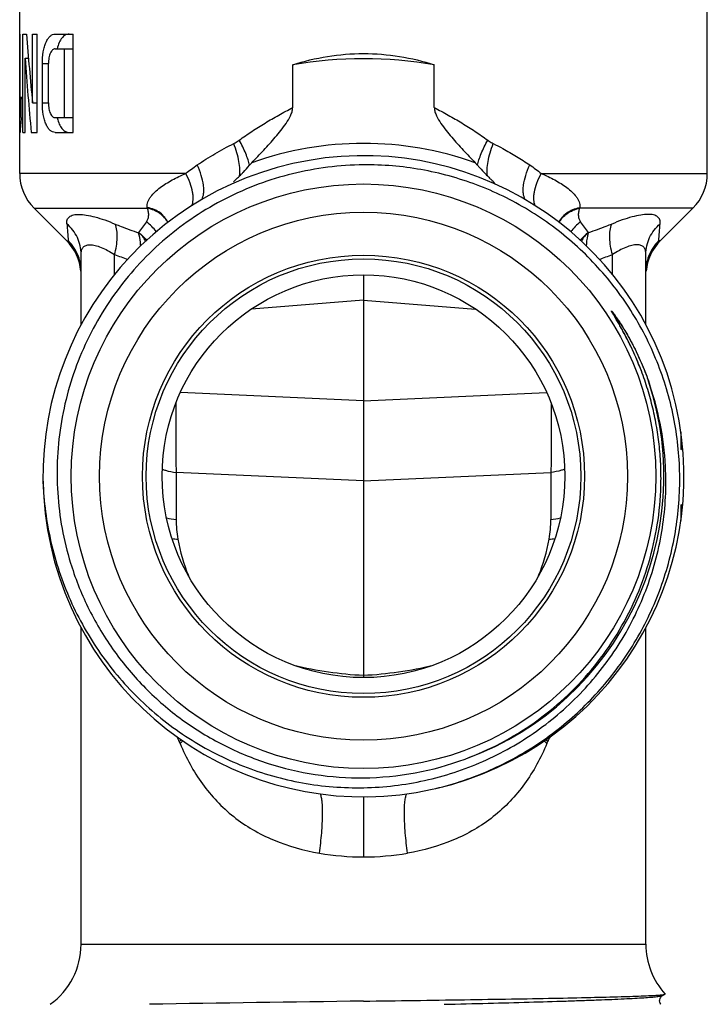
# Model space of a CAD drawing. Units: millimetres. Extents: x 0 to 297, y 0 to 210.
# Drawn here: x 155 to 183, y 99 to 139 of the extents above; entities that cross this region are included whole.
import ezdxf

# ---------------------------------------------------------------- set-up
doc = ezdxf.new("R2010")
doc.units = ezdxf.units.MM
doc.header["$LTSCALE"] = 16.335
doc.layers.get('0').update_dxf_attribs({"linetype": 'CONTINUOUS'})
for name, color, linetype in [('A_STD', 7, 'CONTINUOUS'), ('BESCHR-HEI', 7, 'CONTINUOUS'), ('E_STD', 7, 'CONTINUOUS')]:
    doc.layers.add(name, color=color, linetype=linetype)

msp = doc.modelspace()

# ---------------------------------------------------------------- linework, layer by layer
at = {"color": 9, "linetype": 'Continuous'}
for p, q in [((161.449, 132.393), (154.685, 132.393)), ((175.921, 132.393), (182.685, 132.393)), ((155.271, 130.979), (159.885, 130.979)), ((182.099, 130.979), (177.485, 130.979)), ((156.599, 129.651), (156.666, 129.651)), ((158.551, 128.282), (158.551, 129.094)), ((178.819, 128.285), (178.819, 129.094)), ((161.054, 120.223), (161.054, 118.302))]:
    msp.add_line(p, q, dxfattribs=at)
at = {"color": 7, "linetype": 'Continuous'}
for p, q in [((157.185, 126.222), (157.185, 129.106)), ((180.185, 126.223), (180.185, 129.106)), ((181.61, 121.867), (181.61, 121.154)), ((181.61, 121.154), (181.685, 121.206)), ((181.61, 118.907), (181.61, 118.263)), ((181.679, 118.855), (181.61, 118.907)), ((157.185, 101.009), (157.185, 113.905)), ((180.867, 98.924), (180.967, 98.976)), ((180.967, 98.976), (180.972, 98.985))]:
    msp.add_line(p, q, dxfattribs=at)
msp.add_lwpolyline([(180.799, 98.565), (180.79, 98.576), (180.769, 98.611), (180.753, 98.655), (180.745, 98.705), (180.748, 98.753), (180.761, 98.798), (180.78, 98.839), (180.802, 98.87), (180.822, 98.891), (180.838, 98.905), (180.852, 98.915), (180.863, 98.921), (180.867, 98.924)], dxfattribs=at)
for centre, radius, start, end in [((168.685, 120.065), 13.05, 283.0412, 282.3798), ((156.685, 132.393), 2, 180, 225), ((155.185, 128.237), 2, 5, 45), ((168.729, 119.832), 12.269, 2.9603, 19.5522), ((168.656, 120.189), 12.449, 197.1207, 197.4513), ((168.559, 120.041), 12.255, 270.5872, 290.3434), ((154.185, 101.009), 3, 305.4505, 360), ((205.04, -2667.488), 2766.421, 90.752971, 90.933538)]:
    msp.add_arc(centre, radius, start, end, dxfattribs=at)
at = {"color": 9, "linetype": 'Continuous'}
for centre, radius, start, end in [((160.655, 131.131), 0.785, 188.8925, 190.3239), ((159.581, 130.935), 0.307, 8.1986, 10.3326), ((177.787, 130.936), 0.304, 169.6594, 171.8094), ((176.715, 131.131), 0.785, 349.6762, 351.1074), ((233.344, 136.732), 77.005, 184.75896, 185.27666), ((168.045, 123.951), 10.445, 141.7322, 144.6713), ((158.583, 128.735), 2.106, 37.6685, 53.1878), ((178.787, 128.735), 2.106, 126.812, 142.4245), ((169.296, 123.93), 10.481, 35.3341, 38.2631), ((179.092, 128.361), 2.052, 127.3759, 140.356), ((155.201, 128.36), 1.953, 36.6354, 41.3863), ((155.445, 128.41), 1.741, 20.2663, 45.4746), ((163.375, 141.293), 13.118, 248.4262, 250.8963), ((173.995, 141.295), 13.12, 289.111, 291.5736), ((154.98, 128.243), 2.204, 9.0544, 18.1315), ((155.451, 128.413), 1.734, 0.0099, 20.2341), ((168.685, 120.065), 12.235, 290.2645, 18.4543), ((161.18, 120.083), 1.785, 253.2437, 265.952), ((165.554, 118.302), 4.5, 179.9999, 190.1796), ((161.144, 119.266), 1.76, 261.62, 269.3761), ((168.552, 118.84), 7.546, 190.1776, 201.959), ((158.883, 108.302), 2.492, 22.6503, 27.6201), ((158.601, 112.188), 3.903, 311.4252, 313.0471), ((179.408, 116.852), 19.743, 202.6096, 202.8652), ((158.648, 112.076), 3.871, 311.5852, 313.9186)]:
    msp.add_arc(centre, radius, start, end, dxfattribs=at)
for points, knots in [([(161.913, 132.739), (162.031, 132.818), (162.27, 132.976), (162.637, 133.2), (163.016, 133.413), (163.273, 133.548), (163.404, 133.612)], [0, 0, 0, 0, 0.246966, 0.495936, 0.746958, 1, 1, 1, 1]), ([(163.404, 133.612), (163.424, 133.621), (163.471, 133.647), (163.545, 133.69), (163.597, 133.728), (163.624, 133.746)], [0, 0, 0, 0, 0.248437, 0.623168, 1, 1, 1, 1]), ([(173.746, 133.746), (173.764, 133.734), (173.808, 133.702), (173.881, 133.657), (173.937, 133.626), (173.966, 133.612)], [0, 0, 0, 0, 0.25149, 0.626835, 1, 1, 1, 1]), ([(173.966, 133.612), (174.097, 133.548), (174.418, 133.38), (174.919, 133.093), (175.28, 132.858), (175.457, 132.739)], [0, 0, 0, 0, 0.253052, 0.628793, 1, 1, 1, 1]), ([(161.449, 132.393), (161.523, 132.455), (161.676, 132.572), (161.833, 132.684), (161.913, 132.739)], [0, 0, 0, 0, 0.499445, 1, 1, 1, 1]), ([(162.097, 131.328), (162.141, 131.403), (162.177, 131.544), (162.185, 131.743), (162.164, 131.991), (162.083, 132.33), (161.977, 132.6), (161.913, 132.739)], [0, 0, 0, 0, 0.178871, 0.287346, 0.408717, 0.68639, 1, 1, 1, 1]), ([(175.273, 131.328), (175.229, 131.404), (175.193, 131.544), (175.185, 131.743), (175.206, 131.991), (175.287, 132.331), (175.393, 132.6), (175.457, 132.739)], [0, 0, 0, 0, 0.178936, 0.287432, 0.408811, 0.68646, 1, 1, 1, 1]), ([(175.457, 132.739), (175.537, 132.685), (175.694, 132.573), (175.846, 132.454), (175.921, 132.393)], [0, 0, 0, 0, 0.500554, 1, 1, 1, 1]), ([(159.88, 131.01), (159.874, 131.048), (159.874, 131.128), (159.904, 131.242), (159.957, 131.351), (160.05, 131.489), (160.198, 131.65), (160.408, 131.823), (160.642, 131.983), (160.986, 132.183), (161.261, 132.313), (161.449, 132.393)], [0, 0, 0, 0, 0.05334, 0.106467, 0.16067, 0.216588, 0.333717, 0.457437, 0.58672, 0.720689, 1, 1, 1, 1]), ([(161.687, 131.071), (161.725, 131.146), (161.753, 131.282), (161.751, 131.471), (161.721, 131.703), (161.629, 132.019), (161.516, 132.266), (161.449, 132.393)], [0, 0, 0, 0, 0.181897, 0.290636, 0.411612, 0.687593, 1, 1, 1, 1]), ([(175.682, 131.074), (175.645, 131.149), (175.617, 131.284), (175.619, 131.474), (175.649, 131.705), (175.742, 132.02), (175.854, 132.266), (175.921, 132.393)], [0, 0, 0, 0, 0.18216, 0.290987, 0.411999, 0.687882, 1, 1, 1, 1]), ([(175.921, 132.393), (176.109, 132.313), (176.384, 132.183), (176.728, 131.983), (176.963, 131.823), (177.172, 131.65), (177.321, 131.489), (177.413, 131.351), (177.466, 131.242), (177.496, 131.128), (177.496, 131.048), (177.49, 131.01)], [0, 0, 0, 0, 0.279311, 0.413281, 0.542565, 0.666287, 0.783418, 0.839334, 0.893538, 0.94666, 1, 1, 1, 1]), ([(156.605, 130.344), (156.6, 130.399), (156.606, 130.482), (156.655, 130.577), (156.71, 130.634), (156.783, 130.678), (156.913, 130.721), (157.122, 130.736), (157.418, 130.704), (157.767, 130.624), (158.162, 130.498), (158.435, 130.391), (158.578, 130.331)], [0, 0, 0, 0, 0.073147, 0.106328, 0.140048, 0.176701, 0.218234, 0.32045, 0.451607, 0.611003, 0.795384, 1, 1, 1, 1]), ([(159.845, 130.42), (159.871, 130.454), (159.915, 130.532), (159.943, 130.669), (159.935, 130.823), (159.905, 130.926), (159.885, 130.979)], [0, 0, 0, 0, 0.218741, 0.451201, 0.708753, 1, 1, 1, 1]), ([(160.711, 130.402), (160.681, 130.477), (160.594, 130.621), (160.404, 130.799), (160.16, 130.933), (159.977, 130.989), (159.88, 131.01)], [0, 0, 0, 0, 0.226592, 0.464737, 0.721765, 1, 1, 1, 1]), ([(160.714, 130.393), (160.683, 130.467), (160.595, 130.61), (160.404, 130.785), (160.162, 130.916), (159.979, 130.971), (159.883, 130.99)], [0, 0, 0, 0, 0.227349, 0.465754, 0.722498, 1, 1, 1, 1]), ([(160.712, 130.391), (160.678, 130.464), (160.587, 130.602), (160.396, 130.773), (160.158, 130.903), (159.979, 130.958), (159.885, 130.979)], [0, 0, 0, 0, 0.228495, 0.46809, 0.7247, 1, 1, 1, 1]), ([(176.657, 130.395), (176.688, 130.469), (176.776, 130.612), (176.967, 130.786), (177.209, 130.916), (177.391, 130.971), (177.487, 130.99)], [0, 0, 0, 0, 0.227348, 0.46578, 0.722533, 1, 1, 1, 1]), ([(176.659, 130.402), (176.689, 130.477), (176.776, 130.621), (176.966, 130.799), (177.21, 130.933), (177.394, 130.989), (177.49, 131.01)], [0, 0, 0, 0, 0.226597, 0.464747, 0.721774, 1, 1, 1, 1]), ([(176.659, 130.393), (176.693, 130.465), (176.784, 130.604), (176.975, 130.773), (177.213, 130.903), (177.392, 130.958), (177.485, 130.979)], [0, 0, 0, 0, 0.228502, 0.468123, 0.724738, 1, 1, 1, 1]), ([(177.485, 130.979), (177.465, 130.926), (177.435, 130.823), (177.427, 130.669), (177.456, 130.532), (177.499, 130.454), (177.525, 130.42)], [0, 0, 0, 0, 0.291246, 0.548799, 0.781259, 1, 1, 1, 1]), ([(157.185, 129.106), (157.185, 129.338), (157.079, 129.81), (156.784, 130.191), (156.605, 130.344)], [0, 0, 0, 0, 0.496055, 1, 1, 1, 1]), ([(158.551, 129.094), (158.612, 129.314), (158.669, 129.643), (158.65, 130.062), (158.608, 130.248), (158.578, 130.331)], [0, 0, 0, 0, 0.547155, 0.788027, 1, 1, 1, 1]), ([(158.578, 130.331), (158.656, 130.299), (158.968, 130.171), (159.285, 130.056), (159.526, 129.978)], [0, 0, 0, 0, 0.251068, 1, 1, 1, 1]), ([(178.792, 130.331), (178.714, 130.299), (178.402, 130.171), (178.085, 130.056), (177.845, 129.978)], [0, 0, 0, 0, 0.251068, 1, 1, 1, 1]), ([(159.524, 129.991), (159.523, 129.989), (159.524, 129.986), (159.528, 129.979), (159.526, 129.978)], [0, 0, 0, 0, 0.517662, 1, 1, 1, 1]), ([(159.814, 129.63), (159.782, 129.7), (159.699, 129.834), (159.586, 129.943), (159.524, 129.991)], [0, 0, 0, 0, 0.492514, 1, 1, 1, 1]), ([(159.612, 129.442), (159.611, 129.491), (159.603, 129.672), (159.57, 129.854), (159.526, 129.978)], [0, 0, 0, 0, 0.271591, 1, 1, 1, 1]), ([(177.846, 129.991), (177.788, 129.939), (177.672, 129.833), (177.587, 129.699), (177.555, 129.629)], [0, 0, 0, 0, 0.505951, 1, 1, 1, 1]), ([(177.844, 129.978), (177.831, 129.939), (177.779, 129.765), (177.76, 129.582), (177.758, 129.443)], [0, 0, 0, 0, 0.228422, 1, 1, 1, 1]), ([(177.846, 129.991), (177.847, 129.989), (177.846, 129.986), (177.842, 129.979), (177.845, 129.978)], [0, 0, 0, 0, 0.513755, 1, 1, 1, 1]), ([(157.075, 128.929), (157.057, 128.982), (156.979, 129.193), (156.868, 129.391), (156.768, 129.525)], [0, 0, 0, 0, 0.252782, 1, 1, 1, 1]), ([(157.185, 129.106), (157.185, 129.161), (157.194, 129.262), (157.251, 129.376), (157.322, 129.437), (157.414, 129.483), (157.565, 129.5), (157.773, 129.465), (158.013, 129.383), (158.278, 129.257), (158.458, 129.152), (158.551, 129.094)], [0, 0, 0, 0, 0.096082, 0.178105, 0.217995, 0.259892, 0.357166, 0.480493, 0.631286, 0.806236, 1, 1, 1, 1]), ([(161.048, 123.042), (161.041, 122.512), (161.035, 121.757), (161.041, 120.817), (161.049, 120.407), (161.054, 120.223)], [0, 0, 0, 0, 0.563706, 0.803268, 1, 1, 1, 1]), ([(160.49, 120.358), (160.534, 120.339), (160.716, 120.27), (160.909, 120.233), (161.054, 120.223)], [0, 0, 0, 0, 0.24682, 1, 1, 1, 1]), ([(161.217, 109.18), (161.46, 108.605), (161.909, 107.775), (162.702, 106.816), (163.389, 106.188), (164.165, 105.659), (165.311, 105.091), (166.251, 104.831), (166.89, 104.72)], [0, 0, 0, 0, 0.248107, 0.370625, 0.493167, 0.616785, 0.742334, 1, 1, 1, 1]), ([(166.89, 104.72), (166.928, 104.994), (166.974, 105.397), (167.01, 105.917), (167.022, 106.262), (167.019, 106.563), (167.003, 106.811), (166.976, 106.981), (166.946, 107.084), (166.928, 107.125), (166.918, 107.141)], [0, 0, 0, 0, 0.340747, 0.498123, 0.640917, 0.765234, 0.867802, 0.946269, 0.97618, 1, 1, 1, 1]), ([(171.975, 98.565), (172.571, 98.58), (173.724, 98.608), (175.377, 98.652), (176.659, 98.69), (177.592, 98.721), (178.213, 98.743), (178.776, 98.766), (179.277, 98.788), (179.714, 98.81), (180.082, 98.832), (180.381, 98.854), (180.586, 98.873), (180.713, 98.889), (180.781, 98.9), (180.831, 98.91), (180.857, 98.919), (180.867, 98.924)], [0, 0, 0, 0, 0.201178, 0.388403, 0.557099, 0.633191, 0.703146, 0.766537, 0.82298, 0.872126, 0.913686, 0.947402, 0.973091, 0.98288, 0.990618, 0.996313, 1, 1, 1, 1])]:
    msp.add_open_spline(points, degree=3, knots=knots, dxfattribs=at)
at = {"color": 7, "linetype": 'Continuous'}
for points, knots in [([(168.685, 132.743), (167.714, 132.733), (165.767, 132.489), (163.014, 131.464), (160.567, 129.836), (158.56, 127.688), (157.102, 125.136), (156.273, 122.316), (156.118, 119.382), (156.472, 117.452), (156.758, 116.524)], [0, 0, 0, 0, 0.125009, 0.25001, 0.37501, 0.500011, 0.625009, 0.750005, 0.875004, 1, 1, 1, 1]), ([(171.483, 107.318), (172.246, 107.494), (173.371, 107.861), (174.782, 108.546), (176.126, 109.354), (177.661, 110.589), (178.947, 112.079), (179.802, 113.395), (180.534, 114.783), (181.207, 116.634), (181.598, 118.963), (181.561, 121.324), (181.094, 123.64), (180.214, 125.832), (179.159, 127.495), (178.144, 128.691), (177.024, 129.79), (175.441, 130.962), (173.67, 131.823), (172.178, 132.308), (170.648, 132.653), (169.468, 132.751), (168.685, 132.743)], [0, 0, 0, 0, 0.062487, 0.093763, 0.125034, 0.187519, 0.250005, 0.281281, 0.312556, 0.37504, 0.437523, 0.500007, 0.56249, 0.624972, 0.687457, 0.718732, 0.750007, 0.812489, 0.874972, 0.906243, 0.937519, 1, 1, 1, 1]), ([(172.82, 108.55), (173.318, 108.735), (174.29, 109.169), (175.651, 110.003), (176.892, 111.007), (177.992, 112.163), (178.932, 113.452), (179.697, 114.852), (180.273, 116.34), (180.65, 117.89), (180.794, 119.212), (180.805, 120.273), (180.761, 121.068), (180.666, 121.859), (180.519, 122.642), (180.323, 123.413), (180.117, 124.044), (179.929, 124.54), (179.776, 124.908), (179.64, 125.21), (179.524, 125.449), (179.435, 125.627), (179.344, 125.803), (179.249, 125.978), (179.169, 126.123), (179.103, 126.238), (179.053, 126.325), (179.003, 126.41), (178.961, 126.482), (178.927, 126.539), (178.901, 126.581), (178.876, 126.624), (178.85, 126.666), (178.829, 126.702), (178.813, 126.731), (178.803, 126.749), (178.795, 126.763), (178.79, 126.772), (178.787, 126.779), (178.784, 126.785), (178.783, 126.789), (178.783, 126.792), (178.785, 126.794), (178.789, 126.79), (178.793, 126.786), (178.797, 126.782), (178.805, 126.773), (178.822, 126.752), (178.848, 126.72), (178.877, 126.681), (178.906, 126.641), (178.935, 126.6), (178.964, 126.56), (179.001, 126.506), (179.066, 126.41), (179.157, 126.271), (179.262, 126.103), (179.364, 125.932), (179.464, 125.76), (179.56, 125.586), (179.652, 125.41), (179.772, 125.174), (179.915, 124.875), (180.073, 124.51), (180.219, 124.14), (180.308, 123.89), (180.351, 123.765)], [0, 0, 0, 0, 0.06255, 0.125105, 0.18764, 0.250168, 0.312687, 0.375199, 0.437707, 0.500211, 0.562713, 0.593979, 0.625245, 0.656511, 0.687776, 0.719041, 0.750307, 0.765942, 0.781576, 0.797211, 0.805028, 0.812845, 0.820662, 0.828479, 0.836295, 0.840203, 0.844111, 0.848018, 0.851924, 0.853877, 0.855829, 0.85778, 0.859731, 0.861678, 0.862651, 0.86362, 0.864103, 0.864581, 0.864819, 0.865057, 0.865274, 0.86536, 0.865417, 0.865601, 0.865866, 0.866099, 0.866327, 0.867287, 0.869221, 0.871163, 0.873107, 0.875054, 0.877002, 0.87895, 0.882849, 0.890651, 0.898456, 0.906263, 0.914072, 0.921881, 0.929692, 0.937503, 0.953125, 0.968749, 0.984374, 1, 1, 1, 1]), ([(180.003, 124.346), (179.948, 124.49), (179.833, 124.777), (179.646, 125.201), (179.443, 125.617), (179.261, 125.959), (179.129, 126.194), (179.051, 126.328), (179.002, 126.411), (178.963, 126.477), (178.933, 126.527), (178.904, 126.577), (178.879, 126.618), (178.859, 126.651), (178.845, 126.676), (178.83, 126.701), (178.818, 126.722), (178.809, 126.739), (178.802, 126.751), (178.796, 126.762), (178.791, 126.77), (178.788, 126.776), (178.785, 126.783), (178.783, 126.788), (178.784, 126.795), (178.79, 126.789), (178.794, 126.785), (178.799, 126.78), (178.804, 126.775), (178.81, 126.767), (178.817, 126.758), (178.829, 126.743), (178.844, 126.725), (178.861, 126.702), (178.884, 126.671), (178.913, 126.632), (178.946, 126.585), (178.979, 126.538), (179.023, 126.474), (179.098, 126.362), (179.202, 126.2), (179.283, 126.069), (179.322, 126.002)], [0, 0, 0, 0, 0.125341, 0.25068, 0.376017, 0.501347, 0.564008, 0.595334, 0.626656, 0.642314, 0.65797, 0.673621, 0.689266, 0.697084, 0.704899, 0.712707, 0.720504, 0.724396, 0.72828, 0.73215, 0.734075, 0.73598, 0.737899, 0.739699, 0.740903, 0.742392, 0.744478, 0.746299, 0.748183, 0.750119, 0.753964, 0.757832, 0.765589, 0.773365, 0.781151, 0.796744, 0.812353, 0.827971, 0.843596, 0.874859, 0.937417, 1, 1, 1, 1]), ([(179.322, 126.002), (179.615, 125.513), (179.955, 124.828), (180.227, 124.117), (180.29, 123.938)], [0, 0, 0, 0, 0.749792, 1, 1, 1, 1]), ([(155.637, 119.865), (155.664, 119.033), (155.827, 117.783), (156.278, 116.176), (156.882, 114.62), (157.915, 112.794), (159.28, 111.203), (160.54, 110.107), (161.9, 109.139), (163.768, 108.185), (166.188, 107.5), (168.695, 107.3), (171.193, 107.597), (173.584, 108.379), (175.409, 109.412), (176.723, 110.442), (177.928, 111.598), (179.207, 113.26), (180.128, 115.145), (180.627, 116.739), (180.962, 118.374), (181.025, 119.634), (180.982, 120.465)], [0, 0, 0, 0, 0.062489, 0.093769, 0.125046, 0.187532, 0.250017, 0.281296, 0.312575, 0.375058, 0.437541, 0.500022, 0.562503, 0.624983, 0.687462, 0.71874, 0.750018, 0.812496, 0.874972, 0.90625, 0.937528, 1, 1, 1, 1]), ([(156.78, 116.455), (156.976, 115.829), (157.471, 114.605), (158.492, 112.911), (159.769, 111.4), (161.27, 110.111), (162.956, 109.077), (164.786, 108.324), (166.712, 107.872), (168.028, 107.78), (168.685, 107.787)], [0, 0, 0, 0, 0.125, 0.250001, 0.375002, 0.499999, 0.624998, 0.749997, 0.875006, 1, 1, 1, 1]), ([(168.685, 98.694), (170.057, 98.713), (172.065, 98.741), (174.648, 98.782), (176.362, 98.812), (177.853, 98.843), (179.078, 98.873), (179.916, 98.9), (180.428, 98.924), (180.628, 98.936), (180.714, 98.942)], [0, 0, 0, 0, 0.342175, 0.50053, 0.644327, 0.769468, 0.872339, 0.949943, 0.978527, 1, 1, 1, 1]), ([(180.714, 98.942), (180.745, 98.944), (180.799, 98.949), (180.871, 98.956), (180.923, 98.964), (180.951, 98.97), (180.961, 98.973)], [0, 0, 0, 0, 0.368468, 0.658063, 0.868449, 1, 1, 1, 1])]:
    msp.add_open_spline(points, degree=3, knots=knots, dxfattribs=at)
at = {"color": 9, "linetype": 'Continuous'}
msp.add_open_spline([(159.524, 129.991), (159.648, 129.9), (159.76, 129.79), (159.858, 129.67)], degree=3, dxfattribs=at)
at = {"color": 7, "linetype": 'Continuous'}
msp.add_open_spline([(180.961, 98.973), (180.963, 98.974), (180.965, 98.975), (180.967, 98.976)], degree=3, dxfattribs=at)
at = {"layer": 'A_STD', "color": 7, "linetype": 'Continuous'}
for p, q in [((154.685, 138.065), (154.685, 139.242)), ((182.685, 132.393), (182.685, 139.242)), ((165.802, 135.074), (165.802, 136.819)), ((171.568, 135.074), (171.568, 136.819)), ((154.685, 132.393), (154.685, 134.065)), ((163.619, 132.273), (163.638, 132.292)), ((156.599, 129.651), (155.271, 130.979)), ((157.185, 101.009), (157.185, 113.905)), ((168.685, 111.962), (168.685, 111.864))]:
    msp.add_line(p, q, dxfattribs=at)
for radius in [11.9, 10.75, 9, 8.85, 8.2]:
    msp.add_circle((168.685, 120.065), radius, dxfattribs=at)
for centre, radius, start, end in [((168.685, 120.065), 17, 80.2371, 99.7629), ((166.542, 130.539), 3.321, 136.4099, 138.8222), ((170.824, 130.534), 3.327, 41.1732, 43.5989), ((161.316, 134.734), 3.37, 313.5572, 315.257), ((176.054, 134.734), 3.37, 224.7577, 226.4438)]:
    msp.add_arc(centre, radius, start, end, dxfattribs=at)
at = {"layer": 'A_STD', "color": 9, "linetype": 'Continuous'}
msp.add_arc((168.685, 120.065), 13.55, 70.3842, 109.6157, dxfattribs=at)
at = {"layer": 'A_STD', "color": 7, "linetype": 'Continuous'}
for points, knots in [([(165.802, 136.819), (166.264, 136.967), (167.218, 137.197), (168.685, 137.314), (170.153, 137.197), (171.106, 136.967), (171.568, 136.819)], [0, 0, 0, 0, 0.248737, 0.5, 0.751263, 1, 1, 1, 1]), ([(164.136, 132.829), (164.299, 133), (164.543, 133.256), (164.862, 133.604), (165.096, 133.87), (165.323, 134.142), (165.534, 134.426), (165.69, 134.678), (165.78, 134.897), (165.802, 135.015), (165.802, 135.074)], [0, 0, 0, 0, 0.250039, 0.375059, 0.500078, 0.625094, 0.750097, 0.875037, 0.93753, 1, 1, 1, 1]), ([(171.568, 135.074), (171.568, 135.015), (171.59, 134.897), (171.68, 134.678), (171.836, 134.426), (172.048, 134.142), (172.274, 133.87), (172.508, 133.604), (172.827, 133.256), (173.071, 133), (173.234, 132.829)], [0, 0, 0, 0, 0.062477, 0.124968, 0.249906, 0.374909, 0.499924, 0.624943, 0.749962, 1, 1, 1, 1]), ([(163.709, 132.362), (163.738, 132.391), (163.852, 132.509), (163.96, 132.632), (164.042, 132.725)], [0, 0, 0, 0, 0.246494, 1, 1, 1, 1]), ([(173.329, 132.725), (173.356, 132.693), (173.465, 132.57), (173.575, 132.448), (173.661, 132.361)], [0, 0, 0, 0, 0.252972, 1, 1, 1, 1]), ([(163.393, 132.055), (163.428, 132.091), (163.504, 132.164), (163.579, 132.236), (163.619, 132.273)], [0, 0, 0, 0, 0.482804, 1, 1, 1, 1]), ([(173.732, 132.292), (173.771, 132.255), (173.853, 132.177), (173.933, 132.101), (174.078, 131.951), (173.947, 132.008), (173.91, 132.023)], [0, 0, 0, 0, 0.298535, 0.580816, 0.779272, 1, 1, 1, 1])]:
    msp.add_open_spline(points, degree=3, knots=knots, dxfattribs=at)
at = {"layer": 'A_STD', "color": 9, "linetype": 'Continuous'}
for points, knots in [([(163.624, 133.746), (163.707, 133.81), (163.879, 133.932), (164.141, 134.109), (164.407, 134.282), (164.679, 134.448), (164.954, 134.611), (165.327, 134.823), (165.612, 134.974), (165.802, 135.074)], [0, 0, 0, 0, 0.12339, 0.247207, 0.371486, 0.496243, 0.621484, 0.747205, 1, 1, 1, 1]), ([(171.568, 135.074), (171.759, 134.976), (172.136, 134.771), (172.692, 134.452), (173.231, 134.113), (173.576, 133.87), (173.746, 133.746)], [0, 0, 0, 0, 0.252797, 0.503751, 0.752797, 1, 1, 1, 1]), ([(163.638, 132.292), (163.651, 132.379), (163.655, 132.576), (163.616, 132.893), (163.532, 133.246), (163.451, 133.488), (163.404, 133.612)], [0, 0, 0, 0, 0.196068, 0.434106, 0.705878, 1, 1, 1, 1]), ([(164.042, 132.725), (164.027, 132.801), (163.984, 132.962), (163.856, 133.308), (163.724, 133.57), (163.624, 133.746)], [0, 0, 0, 0, 0.209091, 0.449896, 1, 1, 1, 1]), ([(173.329, 132.725), (173.343, 132.8), (173.386, 132.961), (173.514, 133.308), (173.646, 133.57), (173.746, 133.746)], [0, 0, 0, 0, 0.209084, 0.449892, 1, 1, 1, 1]), ([(173.732, 132.292), (173.719, 132.379), (173.715, 132.576), (173.755, 132.893), (173.838, 133.246), (173.919, 133.488), (173.966, 133.612)], [0, 0, 0, 0, 0.196068, 0.434106, 0.705878, 1, 1, 1, 1])]:
    msp.add_open_spline(points, degree=3, knots=knots, dxfattribs=at)
at = {"layer": 'BESCHR-HEI', "color": 7, "linetype": 'Continuous'}
for p, q in [((154.685, 134.065), (154.685, 138.065)), ((154.685, 138.065), (154.703, 138.065)), ((154.703, 134.913), (154.703, 138.065)), ((154.815, 134.065), (154.815, 138.065)), ((154.815, 138.065), (154.964, 138.065)), ((155.211, 135.27), (155.211, 138.065)), ((155.211, 138.065), (155.394, 138.065)), ((155.394, 134.065), (155.394, 138.065)), ((156.133, 138.065), (156.863, 138.065)), ((156.863, 134.065), (156.863, 138.065)), ((156.133, 137.465), (156.863, 137.465)), ((156.504, 134.665), (156.504, 137.465)), ((154.91, 134.065), (154.91, 137.087)), ((154.91, 137.087), (155.041, 137.087)), ((155.608, 135.265), (155.608, 136.865)), ((155.854, 135.265), (155.854, 136.865)), ((154.746, 134.665), (154.746, 135.513)), ((155.211, 135.27), (155.394, 135.27)), ((154.703, 134.913), (154.746, 134.913)), ((156.133, 134.665), (156.863, 134.665)), ((154.685, 134.065), (154.703, 134.065)), ((154.815, 134.065), (154.91, 134.065)), ((155.156, 134.065), (155.394, 134.065)), ((156.133, 134.065), (156.863, 134.065))]:
    msp.add_line(p, q, dxfattribs=at)
at = {"layer": 'BESCHR-HEI', "color": 9, "linetype": 'Continuous'}
for p, q in [((155.608, 136.865), (155.854, 136.865)), ((155.608, 135.265), (155.854, 135.265))]:
    msp.add_line(p, q, dxfattribs=at)
at = {"layer": 'BESCHR-HEI', "color": 7, "linetype": 'Continuous'}
msp.add_arc((157.969, 135.084), 1.808, 193.4313, 196.446, dxfattribs=at)
for centre, major_axis, ratio, start_param, end_param in [((168.685, 145.71), (0, 38.465), 0.36397, 1.770888, 1.845673), ((168.685, 143.956), (0, 38.465), 0.36397, 1.750331, 1.830861), ((168.685, 134.213), (14, 0), 1, 3.048602, 3.091572), ((168.685, 133.365), (14, 0), 1, 3.048602, 3.091572)]:
    msp.add_ellipse(centre, major_axis=major_axis, ratio=ratio, start_param=start_param, end_param=end_param, dxfattribs=at)
for points, knots in [([(155.608, 136.865), (155.608, 137.025), (155.625, 137.258), (155.688, 137.547), (155.749, 137.728), (155.826, 137.874), (155.916, 137.983), (156.02, 138.05), (156.097, 138.065), (156.133, 138.065)], [0, 0, 0, 0, 0.339103, 0.491875, 0.627042, 0.74268, 0.839881, 0.923137, 1, 1, 1, 1]), ([(156.693, 138.065), (156.667, 138.065), (156.615, 138.059), (156.511, 138.018), (156.39, 137.907), (156.281, 137.711), (156.232, 137.553), (156.211, 137.466)], [0, 0, 0, 0, 0.093184, 0.188906, 0.403749, 0.671653, 1, 1, 1, 1]), ([(156.133, 137.465), (156.114, 137.465), (156.076, 137.457), (156.022, 137.424), (155.975, 137.37), (155.915, 137.266), (155.866, 137.094), (155.854, 136.945), (155.854, 136.865)], [0, 0, 0, 0, 0.077105, 0.161578, 0.259981, 0.376219, 0.662715, 1, 1, 1, 1]), ([(156.133, 134.065), (156.097, 134.065), (156.02, 134.08), (155.916, 134.147), (155.826, 134.256), (155.749, 134.402), (155.688, 134.583), (155.625, 134.872), (155.608, 135.105), (155.608, 135.265)], [0, 0, 0, 0, 0.076863, 0.160117, 0.257314, 0.372953, 0.508126, 0.66091, 1, 1, 1, 1]), ([(155.854, 135.265), (155.854, 135.185), (155.866, 135.036), (155.915, 134.864), (155.975, 134.76), (156.022, 134.706), (156.076, 134.673), (156.114, 134.665), (156.133, 134.665)], [0, 0, 0, 0, 0.337278, 0.623775, 0.740013, 0.838416, 0.922892, 1, 1, 1, 1]), ([(156.235, 134.572), (156.257, 134.497), (156.308, 134.362), (156.414, 134.196), (156.544, 134.089), (156.646, 134.065), (156.693, 134.065)], [0, 0, 0, 0, 0.322921, 0.588198, 0.805833, 1, 1, 1, 1])]:
    msp.add_open_spline(points, degree=3, knots=knots, dxfattribs=at)
at = {"layer": 'E_STD', "color": 7, "linetype": 'Continuous'}
for p, q in [((182.099, 130.979), (180.771, 129.651)), ((168.685, 128.266), (168.685, 128.087)), ((168.685, 128.087), (168.685, 127.239)), ((168.685, 127.239), (168.685, 123.139)), ((168.685, 123.139), (168.685, 119.875)), ((168.685, 119.875), (168.685, 111.962)), ((180.185, 101.009), (180.185, 113.905))]:
    msp.add_line(p, q, dxfattribs=at)
at = {"layer": 'E_STD', "color": 9, "linetype": 'Continuous'}
for p, q in [((180.771, 129.651), (180.704, 129.651)), ((168.685, 127.239), (164.124, 126.874)), ((168.685, 127.239), (173.246, 126.874)), ((168.685, 123.139), (161.234, 123.479)), ((168.685, 123.139), (176.136, 123.479)), ((168.685, 119.875), (161.054, 120.223)), ((168.685, 119.875), (176.316, 120.223)), ((176.316, 120.223), (176.316, 118.302)), ((168.685, 107.015), (168.685, 104.565)), ((157.185, 101.009), (180.185, 101.009))]:
    msp.add_line(p, q, dxfattribs=at)
at = {"layer": 'E_STD', "color": 7, "linetype": 'Continuous'}
for centre, radius, start, end in [((180.685, 132.393), 2, 315, 360), ((182.185, 128.237), 2, 135, 174.9584), ((183.185, 101.009), 3, 180, 222.4518)]:
    msp.add_arc(centre, radius, start, end, dxfattribs=at)
at = {"layer": 'E_STD', "color": 9, "linetype": 'Continuous'}
for centre, radius, start, end in [((104.026, 136.732), 77.005, 354.72334, 355.24104), ((181.925, 128.41), 1.741, 134.5254, 159.7337), ((182.17, 128.36), 1.953, 138.6137, 143.3646), ((181.919, 128.413), 1.734, 159.7659, 179.9901), ((182.39, 128.243), 2.204, 161.8685, 170.9456), ((171.816, 118.302), 4.5, 349.8204, 0.0001), ((176.19, 120.083), 1.785, 274.048, 286.7563), ((168.818, 118.84), 7.546, 338.041, 349.8224), ((176.226, 119.266), 1.76, 270.6239, 278.38), ((169.468, 127.399), 15.456, 256.4432, 267.0979), ((167.903, 127.399), 15.456, 272.9021, 283.5568), ((178.487, 108.302), 2.492, 152.3407, 157.35), ((178.722, 112.075), 3.871, 226.0776, 228.4149), ((178.769, 112.188), 3.902, 226.9467, 228.5748), ((157.962, 116.852), 19.743, 337.1348, 337.3904), ((168.688, 115.082), 10.517, 260.1578, 269.9843), ((168.682, 115.082), 10.517, 270.0157, 279.8422)]:
    msp.add_arc(centre, radius, start, end, dxfattribs=at)
for points, knots in [([(180.765, 130.344), (180.77, 130.399), (180.765, 130.482), (180.715, 130.577), (180.66, 130.634), (180.587, 130.678), (180.457, 130.721), (180.248, 130.736), (179.953, 130.704), (179.603, 130.624), (179.208, 130.498), (178.935, 130.391), (178.792, 130.331)], [0, 0, 0, 0, 0.073147, 0.106328, 0.140048, 0.176701, 0.218234, 0.32045, 0.451607, 0.611003, 0.795384, 1, 1, 1, 1]), ([(178.819, 129.094), (178.758, 129.314), (178.701, 129.643), (178.72, 130.062), (178.762, 130.248), (178.792, 130.331)], [0, 0, 0, 0, 0.547155, 0.788027, 1, 1, 1, 1]), ([(180.185, 129.106), (180.185, 129.338), (180.291, 129.81), (180.587, 130.191), (180.765, 130.344)], [0, 0, 0, 0, 0.496055, 1, 1, 1, 1]), ([(180.185, 129.106), (180.185, 129.161), (180.176, 129.262), (180.119, 129.376), (180.048, 129.437), (179.956, 129.483), (179.806, 129.5), (179.598, 129.465), (179.357, 129.383), (179.092, 129.257), (178.912, 129.152), (178.819, 129.094)], [0, 0, 0, 0, 0.096082, 0.178105, 0.217995, 0.259892, 0.357166, 0.480493, 0.631286, 0.806236, 1, 1, 1, 1]), ([(180.295, 128.929), (180.313, 128.982), (180.391, 129.193), (180.503, 129.391), (180.603, 129.525)], [0, 0, 0, 0, 0.252782, 1, 1, 1, 1]), ([(176.323, 123.042), (176.33, 122.512), (176.335, 121.757), (176.329, 120.817), (176.321, 120.407), (176.316, 120.223)], [0, 0, 0, 0, 0.563706, 0.803268, 1, 1, 1, 1]), ([(176.88, 120.358), (176.836, 120.339), (176.654, 120.27), (176.461, 120.233), (176.316, 120.223)], [0, 0, 0, 0, 0.24682, 1, 1, 1, 1]), ([(176.153, 109.18), (175.91, 108.605), (175.461, 107.775), (174.668, 106.816), (173.981, 106.188), (173.205, 105.659), (172.059, 105.091), (171.119, 104.831), (170.48, 104.72)], [0, 0, 0, 0, 0.248107, 0.370625, 0.493167, 0.616785, 0.742334, 1, 1, 1, 1]), ([(170.48, 104.72), (170.442, 104.993), (170.396, 105.394), (170.361, 105.911), (170.348, 106.255), (170.351, 106.556), (170.367, 106.804), (170.393, 106.975), (170.423, 107.079), (170.44, 107.12), (170.45, 107.137)], [0, 0, 0, 0, 0.339551, 0.496515, 0.639102, 0.763468, 0.866366, 0.945447, 0.975754, 1, 1, 1, 1])]:
    msp.add_open_spline(points, degree=3, knots=knots, dxfattribs=at)

doc.saveas('drawing.dxf')
